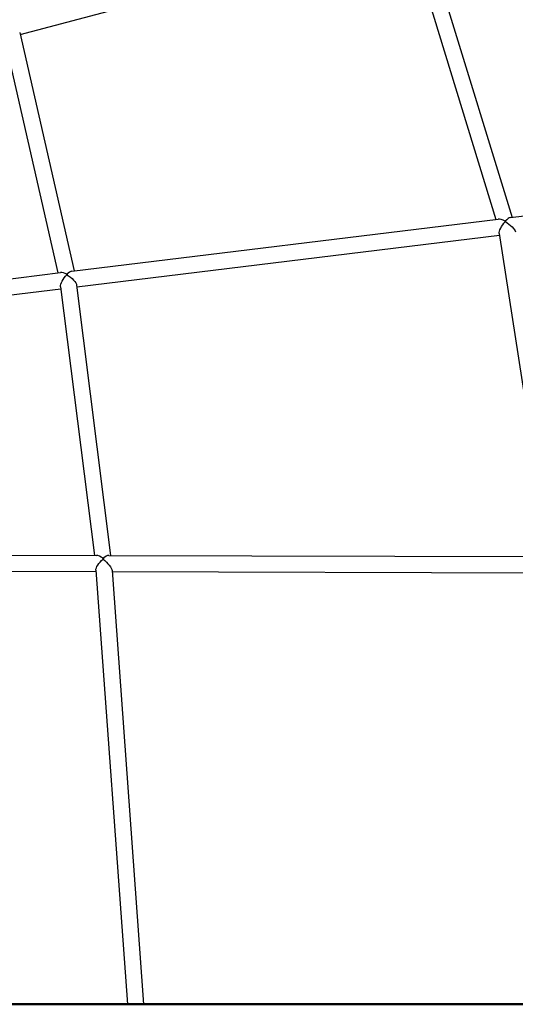
# Model space of a CAD drawing. Units: millimetres. Extents: x 33940 to 63640, y -4121 to 16879.
# Drawn here: x 40795 to 41286, y -263 to 711 of the extents above; entities that cross this region are included whole.
import ezdxf

# ---------------------------------------------------------------- set-up
doc = ezdxf.new("R2010")
doc.units = ezdxf.units.MM
doc.header["$LTSCALE"] = 15
doc.layers.add('P001', color=131, linetype='Continuous')
doc.layers.add('P_7THICK', color=7, linetype='Continuous', lineweight=50)

msp = doc.modelspace()

# ---------------------------------------------------------------- linework, layer by layer
at = {"layer": 'P001', "extrusion": (0, 1, 0)}
for p, q in [((41179.09, 800.17), (41267.05, 513.55)), ((41194.61, 804.14), (41283.18, 515.52)), ((40795.94, 696.51), (41179.67, 798.28)), ((40779.84, 695.16), (40833.4, 460.59)), ((40795.47, 698.58), (40849.37, 462.54)), ((41281.6, 515.33), (41702.89, 566.78)), ((40847.12, 462.27), (41269.37, 513.84)), ((40852.12, 446.76), (41270.78, 497.89)), ((41270.52, 499.53), (41319.85, 179.89)), ((40479.07, 417.32), (40836.05, 460.92)), ((40851.91, 448.44), (40885.58, 181.11)), ((40481.01, 401.44), (40836.24, 444.82)), ((40835.97, 446.93), (40869.45, 181.15)), ((40499.52, 182.19), (40871.53, 181.15)), ((40883.82, 181.11), (41321.57, 179.88)), ((40499.47, 166.19), (40871.08, 165.15)), ((40870.98, 166.47), (40902.13, -263)), ((40887.04, 166.28), (40918.17, -263)), ((40887.12, 165.1), (41321.87, 163.88)), ((40918.17, -263), (40902.13, -263))]:
    msp.add_line(p, q, dxfattribs=at)
at = {"layer": 'P001'}
for centre, major_axis, ratio, start_param, end_param in [((41277.5, 506.77), (-9.67, 6.28), 0.34373, -1.2524, -0.389401), ((41277.5, 506.77), (-8.76, 6.63), 0.298978, -1.243419, -1.20754), ((41277.5, 506.77), (5.4, 8.31), 0.3935, 0.318397, 1.181395), ((41277.5, 506.77), (6.37, 8.41), 0.350501, 1.226255, 1.271489), ((40843.18, 453.73), (-8.93, 6.27), 0.401902, -1.185941, -0.419168), ((40843.18, 453.73), (-8.45, 6.59), 0.343031, -1.197766, -1.151879), ((40843.18, 453.73), (5.74, 8.17), 0.449069, 0.384855, 1.151628), ((40843.18, 453.73), (6.46, 8.29), 0.39283, 1.18569, 1.239186), ((40878.52, 173.13), (-8.47, 7.49), 0.338544, -1.234797, -0.367465), ((40878.52, 173.13), (-8.28, 7.72), 0.261726, -1.279164, -1.219009), ((40878.52, 173.13), (7.13, 7.64), 0.323662, 1.219119, 1.295759), ((40878.52, 173.13), (6.66, 7.53), 0.397115, 0.335999, 1.203331)]:
    msp.add_ellipse(centre, major_axis=major_axis, ratio=ratio, start_param=start_param, end_param=end_param, dxfattribs=at)
at = {"layer": 'P001', "extrusion": (1.22465e-16, -3.69779e-32, -1)}
for centre, major_axis, ratio, start_param, end_param in [((41277.5, 506.77), (6.37, 8.41), 0.350501, 3.46897, 5.011696), ((40843.18, 453.73), (6.46, 8.29), 0.39283, 3.514623, 5.043999)]:
    msp.add_ellipse(centre, major_axis=major_axis, ratio=ratio, start_param=start_param, end_param=end_param, dxfattribs=at)
at = {"layer": 'P001', "extrusion": (1.22465e-16, -4.93038e-32, -1)}
for centre, major_axis, ratio, start_param, end_param in [((41277.5, 506.77), (5.4, 8.31), 0.3935, -1.22663, -1.181395), ((40843.18, 453.73), (-8.93, 6.27), 0.401902, 1.185941, 1.231828)]:
    msp.add_ellipse(centre, major_axis=major_axis, ratio=ratio, start_param=start_param, end_param=end_param, dxfattribs=at)
at = {"layer": 'P001', "extrusion": (1.22465e-16, 6.77927e-32, -1)}
msp.add_ellipse((41277.5, 506.77), major_axis=(7.81, 1.79), ratio=0.619585, start_param=4.693299, end_param=4.774412, dxfattribs=at)
at = {"layer": 'P001', "extrusion": (1.22465e-16, 1.84889e-31, -1)}
msp.add_ellipse((41277.5, 506.77), major_axis=(-9.67, 6.28), ratio=0.34373, start_param=1.2524, end_param=1.288278, dxfattribs=at)
at = {"layer": 'P001', "extrusion": (1.22465e-16, 4.93038e-32, -1)}
msp.add_ellipse((41277.5, 506.77), major_axis=(-8.76, 6.63), ratio=0.298978, start_param=1.243419, end_param=2.842286, dxfattribs=at)
at = {"layer": 'P001', "extrusion": (1.22465e-16, 0, -1)}
msp.add_ellipse((40843.18, 453.73), major_axis=(5.74, 8.17), ratio=0.449069, start_param=-1.205124, end_param=-1.151628, dxfattribs=at)
at = {"layer": 'P001', "extrusion": (1.22465e-16, -5.85483e-32, -1)}
msp.add_ellipse((40843.18, 453.73), major_axis=(7.88, 1.39), ratio=0.686369, start_param=4.659144, end_param=4.758527, dxfattribs=at)
at = {"layer": 'P001', "extrusion": (1.22465e-16, -8.62817e-32, -1)}
msp.add_ellipse((40843.18, 453.73), major_axis=(-8.45, 6.59), ratio=0.343031, start_param=1.197766, end_param=2.809982, dxfattribs=at)
at = {"layer": 'P001', "extrusion": (1.22465e-16, 2.46519e-32, -1)}
msp.add_ellipse((40878.52, 173.13), major_axis=(7.13, 7.64), ratio=0.323662, start_param=3.433225, end_param=4.987427, dxfattribs=at)
at = {"layer": 'P001', "extrusion": (1.22465e-16, -2.09541e-31, -1)}
msp.add_ellipse((40878.52, 173.13), major_axis=(6.66, 7.53), ratio=0.397115, start_param=-1.27997, end_param=-1.203331, dxfattribs=at)
at = {"layer": 'P001', "extrusion": (1.22465e-16, 5.08446e-32, -1)}
msp.add_ellipse((40878.52, 173.13), major_axis=(7.96, 0.79), ratio=0.596811, start_param=4.651428, end_param=4.788222, dxfattribs=at)
at = {"layer": 'P001', "extrusion": (1.22465e-16, -1.2326e-32, -1)}
msp.add_ellipse((40878.52, 173.13), major_axis=(-8.28, 7.72), ratio=0.261726, start_param=1.279164, end_param=2.866555, dxfattribs=at)
at = {"layer": 'P001', "extrusion": (1.22465e-16, 7.39557e-32, -1)}
msp.add_ellipse((40878.52, 173.13), major_axis=(-8.47, 7.49), ratio=0.338544, start_param=1.234797, end_param=1.294952, dxfattribs=at)
at = {"layer": 'P_7THICK'}
msp.add_line((36703.87, -263), (44205.97, -263), dxfattribs=at)

doc.saveas('drawing.dxf')
